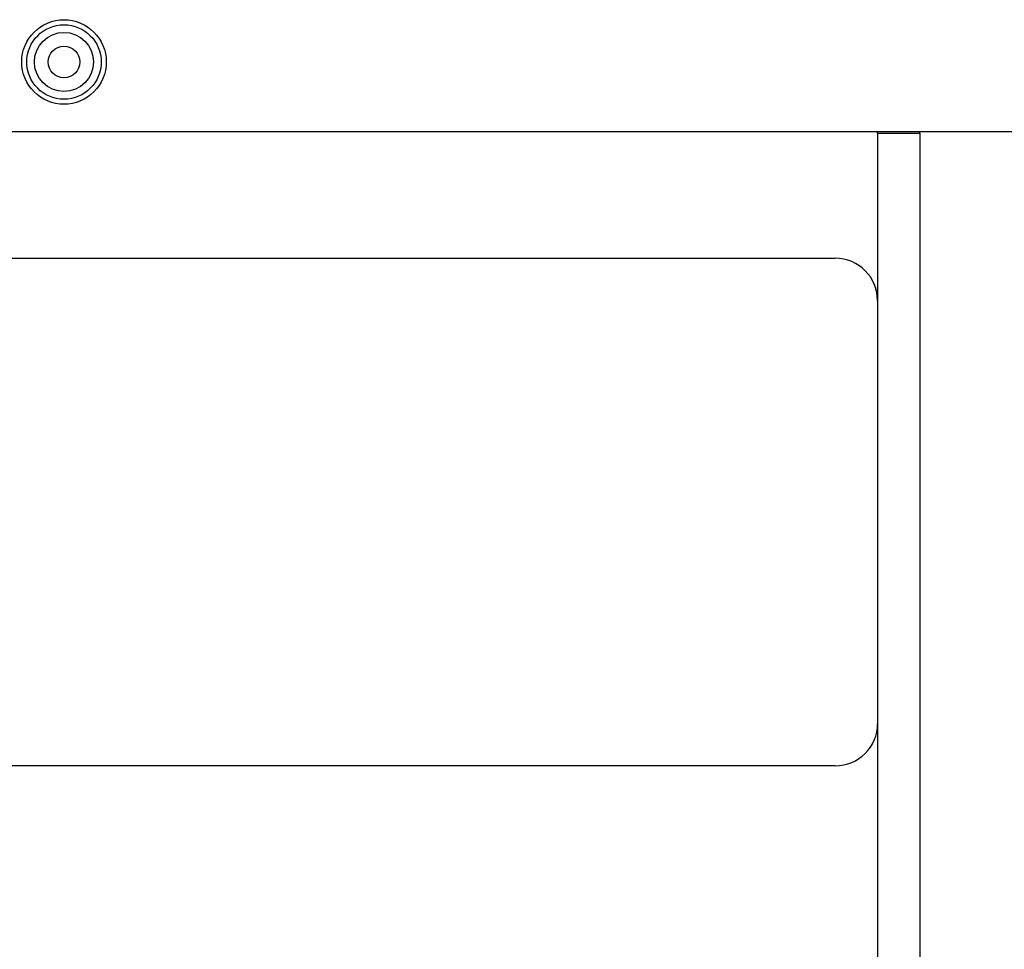
# Paper-space layout 'Sheet2' of a CAD drawing. Units: inches. Extents: x 4 to 301, y -6 to 193.
# Drawn here: x 37 to 42, y 58 to 63 of the extents above; entities that cross this region are included whole.
import ezdxf

# ---------------------------------------------------------------- set-up
doc = ezdxf.new("R2010")
doc.units = ezdxf.units.IN
doc.header["$MEASUREMENT"] = 0

psp = doc.layouts.new('Sheet2')

# ---------------------------------------------------------------- linework, layer by layer
at = {"color": 7, "linetype": 'Continuous', "lineweight": 25, "ltscale": 18}
for p, q in [((7.3756, 62.4224), (92.8756, 62.4224)), ((41.5759, 62.4127), (41.5759, 62.4224)), ((41.5759, 62.4127), (41.5759, 47.5087)), ((41.5759, 62.4127), (41.8009, 62.4127)), ((41.8009, 62.4127), (41.8009, 62.4224)), ((41.8009, 62.4127), (41.8009, 47.5087)), ((33.7009, 61.7474), (41.3509, 61.7474)), ((41.5756, 61.5224), (41.5756, 59.2605)), ((41.3509, 59.0474), (33.7009, 59.0474))]:
    psp.add_line(p, q, dxfattribs=at)
at = {"color": 7, "linetype": 'Continuous', "lineweight": 25, "ltscale": 18, "flags": 128}
psp.add_lwpolyline([(41.5756, 61.5224), (41.5713, 61.5663), (41.5589, 61.6074)], dxfattribs=at)
at = {"color": 7, "linetype": 'Continuous', "lineweight": 25, "ltscale": 324}
for radius in [0.225, 0.198, 0.1575, 0.0844]:
    psp.add_circle((37.2466, 62.7917), radius, dxfattribs=at)
for centre, start, end in [((41.3509, 61.5224), 0, 90), ((41.3509, 59.2724), 270, 0)]:
    psp.add_arc(centre, 0.225, start, end, dxfattribs=at)

doc.saveas('drawing.dxf')
